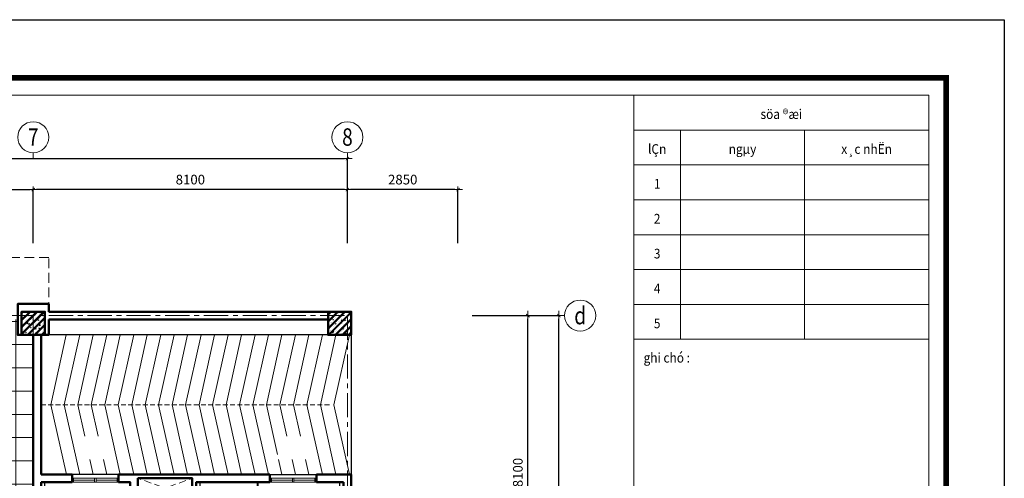
# Model space of a CAD drawing. Units: inches. Extents: x -52769 to 667181, y -99093 to 316707.
# Drawn here: x 457504 to 482889, y 245469 to 257307 of the extents above; entities that cross this region are included whole.
import ezdxf
from ezdxf.enums import TextEntityAlignment as Align

# ---------------------------------------------------------------- set-up
doc = ezdxf.new("R2010")
doc.units = ezdxf.units.IN
doc.header["$LTSCALE"] = 500
doc.header["$MEASUREMENT"] = 0
doc.linetypes.add('CENTER', pattern=[2, 1.25, -0.25, 0.25, -0.25])
doc.linetypes.add('HIDDEN', pattern=[0.375, 0.25, -0.125])
doc.layers.get('0').update_dxf_attribs({"lineweight": 13})
for name, color, linetype, lineweight in [('cot', 2, 'Continuous', 50), ('CUA', 75, 'Continuous', 15), ('KHUAT', 25, 'HIDDEN', 18), ('Khung', 36, 'Continuous', 20), ('Khungbo', 32, 'Continuous', 20), ('KICHTHUOC', 8, 'Continuous', 18), ('LAT SAN', 146, 'Continuous', 18), ('NOITHAT', 35, 'Continuous', 9), ('TEXT', 7, 'Continuous', 20), ('THAY', 9, 'Continuous', 25), ('TRUC', 8, 'CENTER', 15), ('TUONG', 1, 'Continuous', 50), ('VLIEU', 251, 'Continuous', 9)]:
    doc.layers.add(name, color=color, linetype=linetype, lineweight=lineweight)
doc.styles.add('T1', font='Vnsimli.shx', dxfattribs={"width": 0.8})
doc.styles.add('T2', font='VHARIAL.TTF', dxfattribs={"width": 0.8})
doc.styles.add('T3', font='VHARIALB.TTF', dxfattribs={"width": 0.9})
doc.dimstyles.new('D1-100', dxfattribs={"dimscale": 100, "dimtxt": 2.5, "dimasz": 0.8, "dimexe": 0.18, "dimexo": 0, "dimgap": 1, "dimtad": 1, "dimdec": 0, "dimrnd": 1, "dimzin": 0, "dimdsep": 46, "dimtxsty": 'T1', "dimblk1": 'LTT1', "dimblk2": 'LTT1', "dimsah": 1, "dimcen": 100, "dimclrd": 256, "dimclre": 256, "dimclrt": 7, "dimadec": 0, "dimazin": 0, "dimtfac": 1, "dimtdec": 0, "dimtix": 1, "dimtmove": 2, "dimatfit": 0, "dimldrblk": 'LTT1', "dimfxl": 0, "dimtzin": 0, "dimarcsym": 0})

# ---------------------------------------------------------------- blocks, each defined once
blk = doc.blocks.new('TN-O4')
at = {"layer": 'NOITHAT'}
for p, q in [((0, 87), (12, 96)), ((0, 87), (0, -87)), ((69, -30), (69, 30)), ((223, -30), (223, 30)), ((464, 184), (261, 184)), ((464, 134), (261, 134)), ((564, -34), (564, 34)), ((614, -34), (614, 34)), ((0, -87), (12, -96)), ((39, 0), (99, 0)), ((193, 0), (253, 0)), ((261, -134), (464, -134)), ((261, -184), (464, -184))]:
    blk.add_line(p, q, dxfattribs=at)
for centre, radius in [((69, 0), 17.5), ((223, 0), 31.8), ((223, 0), 17.5)]:
    blk.add_circle(centre, radius, dxfattribs=at)
for centre, radius, start, end in [((261, -216), 380, 119.1422, 133.46), ((261, -216), 400, 90, 128.639), ((86, 98), 20, 25.6035, 119.1422), ((-119, 0), 248, 334.3965, 25.6035), ((165, 89), 30, 107.567, 197.4063), ((-119, 0), 268, 342.5937, 17.4063), ((261, -216), 350, 90, 107.567), ((464, 34), 150, 0, 90), ((464, 34), 100, 0, 90), ((261, 216), 380, 226.54, 240.8578), ((261, 216), 400, 231.361, 270), ((86, -98), 20, 240.8578, 334.3965), ((165, -89), 30, 162.5937, 252.433), ((261, 216), 350, 252.433, 270), ((464, -34), 150, 270, 0), ((464, -34), 100, 270, 0)]:
    blk.add_arc(centre, radius, start, end, dxfattribs=at)
blk = doc.blocks.new('CD block WC')
at = {"layer": 'CUA', "ltscale": 2}
blk.add_line((0, 0), (600, 0), dxfattribs=at)
blk.add_lwpolyline([(0, 0), (30, 0), (30, 600), (0, 600)], close=True, dxfattribs=at)
blk.add_arc((0, 0), 600, 0, 87.134, dxfattribs=at)
blk = doc.blocks.new('VS_$19B')
at = {"color": 0, "linetype": 'ByBlock'}
for p, q in [((64, -38), (64, 38)), ((178, 13), (76, 38)), ((102, 32), (102, 92)), ((178, -13), (178, 13)), ((76, -38), (178, -13)), ((102, -92), (102, -32))]:
    blk.add_line(p, q, dxfattribs=at)
blk.add_lwpolyline([(203, 229, 0.109452), (127, 212, 0.102376), (60, 162, 0.093737), (16, 89, 0.088426), (0, 0, 0.088426), (16, -89, 0.093737), (60, -162, 0.102376), (127, -212, 0.109452), (203, -229, 0.109452), (280, -212, 0.102376), (347, -162, 0.093737), (391, -89, 0.088426), (406, 0, 0.088426), (391, 89, 0.093737), (347, 162, 0.102376), (280, 212, 0.109452)], format="xyb", close=True, dxfattribs=at)
for centre in [(76, 64), (229, 0), (76, -64)]:
    blk.add_circle(centre, 25.4, dxfattribs=at)
for centre, radius, start, end in [((178, 92), 76.2, 146.0955, 180), ((288, 18), 210, 143.1301, 146.0955), ((252, 45), 164, 118.9112, 143.1301), ((229, 88), 116, 90, 118.9112), ((229, 88), 116, 61.0888, 90), ((205, 45), 164, 36.8699, 61.0888), ((169, 18), 210, 17.2579, 36.8699), ((111, 0), 270, 0, 17.2579), ((111, 0), 270, 342.7421, 0), ((178, -92), 76.2, 180, 212.2598), ((252, -45), 164, 212.2598, 241.0888), ((229, -88), 116, 241.0888, 270), ((229, -88), 116, 270, 298.9112), ((205, -45), 164, 298.9112, 323.1301), ((169, -18), 210, 323.1301, 342.7421)]:
    blk.add_arc(centre, radius, start, end, dxfattribs=at)
blk = doc.blocks.new('A$C0E445E32')
blk.add_arc((50, 100), 750, 0, 90)
at = {"layer": 'CUA', "color": 0, "linetype": 'Continuous'}
for p, q in [((0, 0), (0, 100)), ((0, 100), (50, 100)), ((50, 0), (0, 0)), ((50, 100), (50, 0)), ((800, 0), (800, 100)), ((800, 100), (850, 100)), ((850, 0), (800, 0)), ((850, 100), (850, 0))]:
    blk.add_line(p, q, dxfattribs=at)
blk.add_lwpolyline([(50, 850), (50, 100), (90, 100), (90, 850)], close=True, dxfattribs=at)
at = {"layer": 'THAY'}
blk.add_line((800, 100), (90, 100), dxfattribs=at)
blk = doc.blocks.new('TOILET-MB2')
for points in [[(192, -186), (185, -186), (192, -186), (192, -217), (199, -217), (199, -186), (203, -186), (203, -159), (184, -159), (183, -100), (276, -124), (370, -148), (413, -156), (458, -159), (506, -156), (554, -146), (593, -132), (629, -112), (659, -87), (684, -57), (696, -30), (700, 0), (696, 30), (684, 57), (659, 87), (629, 112), (593, 132), (554, 146), (506, 156), (458, 159), (413, 156), (370, 148), (276, 124), (183, 100), (184, 129), (186, 221), (180, 237), (163, 244), (22, 242), (6, 235), (0, 220), (0, -220), (6, -235), (22, -242), (163, -244), (179, -238), (186, -223), (185, -186)], [(186, -223), (186, -223), (179, -238), (163, -244), (22, -242), (6, -235), (0, -220), (0, 220), (6, 235), (22, 242), (163, 244), (180, 237), (186, 221), (184, 129), (183, 100), (276, 124), (370, 148), (413, 156), (458, 159), (506, 156), (554, 146), (593, 132), (629, 112), (659, 87), (684, 57), (696, 30), (700, 0), (696, -30), (684, -57), (659, -87), (629, -112), (593, -132), (554, -146), (506, -156), (458, -159), (413, -156), (370, -148), (276, -124), (276, -124), (183, -100), (183, -99), (186, -223)]]:
    blk.add_lwpolyline(points)
for points in [[(266, 58, 1), (282, 58, 1)], [(352, 88, -0.000001), (352, 88)], [(401, 24), (372, 24, 0.315552), (356, 0, 0.315552), (372, -24), (401, -24, 0.331195), (419, 0, 0.331195)], [(604, 74), (604, 74, -0.000001), (604, 74), (604, 74, -0.000001)], [(266, -58, 1), (282, -58, 1)]]:
    blk.add_lwpolyline(points, format="xyb", close=True)
for points in [[(419, 0, 0.331195), (401, 24), (372, 24, 0.315552), (356, 0, 0.951778)], [(419, 0, -0.331195), (401, -24), (372, -24, -0.315552), (356, 0, -0.951778)]]:
    blk.add_lwpolyline(points, format="xyb")
for points in [[(352, -88), (352, -88)], [(604, -74), (604, -74), (604, -74), (604, -74)]]:
    blk.add_lwpolyline(points, close=True)
for centre in [(274, 58), (274, -58)]:
    blk.add_circle(centre, 8.12)
for centre, radius, start, end in [((3115, 0), 2934, 178.0646, 181.9354), ((577, 0), 242, 158.5706, 179.9228), ((577, 0), 242, 180.0772, 201.4294), ((369, 81), 18, 113.8403, 158.5706), ((430, -106), 215, 105.1904, 108.5138), ((458, -209), 322, 90, 105.1904), ((458, -209), 322, 74.8096, 90), ((486, -106), 215, 56.7554, 74.8096), ((529, -41), 137, 32.2892, 56.7554), ((594, 0), 60.5, 0, 32.2892), ((594, 0), 60.5, 327.7108, 0), ((369, -81), 18, 201.4294, 246.1597), ((430, 106), 215, 251.4862, 254.8096), ((458, 209), 322, 254.8096, 270), ((458, 209), 322, 270, 285.1904), ((486, 106), 215, 285.1904, 303.2446), ((529, 41), 137, 303.2446, 327.7108)]:
    blk.add_arc(centre, radius, start, end)
blk = doc.blocks.new('A$C48A76CD9')
at = {"layer": 'NOITHAT', "ltscale": 2}
for points in [[(0, 0), (317, 0), (317, 120, 0.414214), (267, 170), (50, 170, 0.414214), (0, 120)], [(20, 50), (297, 50), (297, 120, 0.414214), (267, 150), (50, 150, 0.414214), (20, 120)]]:
    blk.add_lwpolyline(points, format="xyb", close=True, dxfattribs=at)
blk = doc.blocks.new('T-NAM-03')
at = {"layer": 'NOITHAT'}
for p, q in [((-29, -52), (28, -52)), ((0, -26), (0, -79))]:
    blk.add_line(p, q, dxfattribs=at)
for points in [[(200, 0), (-200, 0), (-200, -189), (-161, -189, -0.149318), (-150, -154, -0.13134), (-114, -135, -0.075611), (-64, -114, -0.062419), (0, -106, -0.062419), (64, -114, -0.075611), (114, -135, -0.13134), (150, -154, -0.149318), (161, -189), (200, -189)], [(-158, -170, 0.076287), (-161, -189), (-200, -189), (-200, 0), (200, 0), (200, -189), (161, -189, 0.076287), (158, -170), (37, -264), (-50, -264)]]:
    blk.add_lwpolyline(points, format="xyb", close=True, dxfattribs=at)
blk.add_lwpolyline([(-136, -143, 0.124238), (-133, -149), (-44, -239), (31, -239), (133, -149, 0.124238), (136, -143)], format="xyb", dxfattribs=at)
blk.add_circle((0, -52), 19.4, dxfattribs=at)
blk = doc.blocks.new('wc tang 1')
at = {"layer": 'CUA'}
for p, q in [((1900, 4000), (700, 4000)), ((1900, 3900), (700, 3900)), ((1280, 3950), (740, 3950)), ((1860, 3950), (1320, 3950)), ((5800, 4000), (7000, 4000)), ((5800, 3900), (7000, 3900)), ((5840, 3950), (6380, 3950)), ((6420, 3950), (6960, 3950))]:
    blk.add_line(p, q, dxfattribs=at)
for points in [[(740, 3900), (700, 3900), (700, 4000), (740, 4000)], [(1320, 3900), (1280, 3900), (1280, 4000), (1320, 4000)], [(1860, 3900), (1900, 3900), (1900, 4000), (1860, 4000)], [(5840, 3900), (5800, 3900), (5800, 4000), (5840, 4000)], [(6380, 3900), (6420, 3900), (6420, 4000), (6380, 4000)], [(6960, 3900), (7000, 3900), (7000, 4000), (6960, 4000)]]:
    blk.add_lwpolyline(points, close=True, dxfattribs=at)
at = {"layer": 'KHUAT', "ltscale": 1.5}
for p, q in [((2400, 3500), (3800, 4000)), ((3800, 3500), (2400, 4000))]:
    blk.add_line(p, q, dxfattribs=at)
at = {"layer": 'NOITHAT'}
for points in [[(5470, 3900), (5470, 3750), (5500, 3750), (5500, 3900)], [(2230, 3400), (2230, 3258), (2200, 3258), (2200, 3400)], [(5470, 3150), (5470, 2850), (5500, 2850), (5500, 3150)], [(7600, 2890), (7600, 2860), (7100, 2860), (7100, 2890)], [(2230, 2658), (2230, 2150), (2200, 2150), (2200, 2658)], [(5470, 2250), (5470, 1950), (5500, 1950), (5500, 2250)], [(600, 1810), (0, 1810), (0, 0), (600, 0)], [(7000, 2010), (7600, 2010), (7600, 0), (7000, 0)], [(2230, 1550), (2230, 1200), (2200, 1200), (2200, 1550)], [(5470, 1350), (5470, 1200), (5500, 1200), (5500, 1350)]]:
    blk.add_lwpolyline(points, close=True, dxfattribs=at)
at = {"layer": 'NOITHAT', "ltscale": 2}
for points in [[(600, 2920), (600, 2890), (0, 2890), (0, 2920)], [(5470, 3000), (5470, 2970), (4000, 2970), (4000, 3000)], [(2230, 2330), (2230, 2300), (3700, 2300), (3700, 2330)], [(5470, 2100), (5470, 2070), (4000, 2070), (4000, 2100)]]:
    blk.add_lwpolyline(points, close=True, dxfattribs=at)
blk.add_lwpolyline([(3000, 1200), (2200, 1200), (2200, 1170), (3000, 1170)], dxfattribs=at)
at = {"layer": 'THAY', "ltscale": 3}
for p, q in [((1900, 4100), (700, 4100)), ((5800, 4100), (7000, 4100))]:
    blk.add_line(p, q, dxfattribs=at)
at = {"layer": 'THAY', "ltscale": 2}
for p, q in [((0, 1910), (0, 3900)), ((4000, 1200), (4000, 3900)), ((7600, 2110), (7600, 3900)), ((3700, 1200), (3700, 3400)), ((0, 0), (0, 1810)), ((7600, 0), (7600, 2010))]:
    blk.add_line(p, q, dxfattribs=at)
at = {"layer": 'TUONG', "ltscale": 2}
for p, q in [((-300, 7700), (-300, 400)), ((-100, 7700), (-100, 4100)), ((-100, 4100), (700, 4100)), ((700, 3900), (700, 4100)), ((1900, 3900), (1900, 4100)), ((1900, 4100), (5800, 4100)), ((5800, 3900), (5800, 4100)), ((7000, 3900), (7000, 4100)), ((7000, 4100), (7900, 4100)), ((7900, 4100), (7900, -300)), ((-100, 1910), (-100, 3900)), ((-100, 3900), (700, 3900)), ((3900, 1200), (3900, 3900)), ((7000, 3900), (7700, 3900)), ((7700, 2110), (7700, 3900)), ((7000, 2010), (7000, 2110)), ((7700, 2110), (7000, 2110)), ((600, 1910), (-100, 1910)), ((600, 1810), (-100, 1810)), ((-100, 400), (-100, 1810)), ((600, 1910), (600, 1810)), ((7700, 2010), (7000, 2010)), ((7700, 400), (7700, 2010)), ((3000, 950), (3000, 1200)), ((3800, 1200), (3000, 1200)), ((3200, 950), (3200, 1100)), ((5300, 1100), (3200, 1100)), ((5500, 1200), (3900, 1200)), ((5300, 950), (5300, 1100)), ((5500, 950), (5500, 1200)), ((3000, 0), (0, 0)), ((3000, 0), (3000, 100)), ((3200, -200), (3200, 100)), ((5300, -200), (5300, 100)), ((5500, 0), (5500, 100)), ((7300, 0), (5500, 0)), ((3200, -200), (-400, -200)), ((7600, -200), (5300, -200))]:
    blk.add_line(p, q, dxfattribs=at)
at = {"layer": 'TUONG'}
for p, q in [((3000, 950), (3200, 950)), ((5500, 950), (5300, 950)), ((3000, 100), (3200, 100)), ((5500, 100), (5300, 100))]:
    blk.add_line(p, q, dxfattribs=at)
at = {"layer": 'TUONG', "ltscale": 2}
for points in [[(3800, 1200), (3800, 3400), (2200, 3400), (2200, 3900), (1900, 3900)], [(5800, 3900), (3900, 3900), (3900, 3600)]]:
    blk.add_lwpolyline(points, dxfattribs=at)
blk.add_lwpolyline([(2400, 4000), (3800, 4000), (3800, 3500), (2400, 3500)], close=True, dxfattribs=at)
for p in [(0, 3320), (0, 2490)]:
    blk.add_blockref('TN-O4', p)
at = {"layer": 'CUA', "extrusion": (0, 0, -1), "zscale": -1}
for name, p, rotation in [('CD block WC', (-5470, 3750), 270), ('CD block WC', (-5470, 2850), 270), ('CD block WC', (-5470, 1950), 270), ('A$C0E445E32', (-5400, 100), 90)]:
    blk.add_blockref(name, p, dxfattribs=dict(at, rotation=rotation))
at = {"layer": 'CUA'}
for name, p, rotation in [('CD block WC', (2230, 3258), 270), ('CD block WC', (2230, 2150), 270), ('A$C0E445E32', (3100, 100), 90)]:
    blk.add_blockref(name, p, dxfattribs=dict(at, rotation=rotation))
at = {"layer": 'NOITHAT'}
for p in [(4000, 3450), (4000, 2550), (4000, 1650)]:
    blk.add_blockref('TOILET-MB2', p, dxfattribs=at)
at = {"layer": 'NOITHAT', "rotation": 270}
blk.add_blockref('T-NAM-03', (7600, 3265), dxfattribs=at)
at = {"layer": 'NOITHAT', "extrusion": (0, 0, -1), "zscale": -1}
for p in [(-3700, 2819), (-3700, 1774)]:
    blk.add_blockref('TOILET-MB2', p, dxfattribs=at)
at = {"layer": 'NOITHAT', "extrusion": (0, 0, -1), "zscale": -1, "rotation": 90}
blk.add_blockref('T-NAM-03', (-7600, 2485), dxfattribs=at)
at = {"layer": 'NOITHAT', "extrusion": (0, 0, -1), "xscale": 1.230314960703254, "yscale": 1.230314960645046, "zscale": -1.230314960647825}
for p in [(-7550, 1510), (-7550, 760)]:
    blk.add_blockref('VS_$19B', p, dxfattribs=at)
at = {"layer": 'NOITHAT', "xscale": 1.230314960703254, "yscale": 1.230314960645046, "zscale": 1.230314960647825}
for p in [(50, 1310), (50, 560)]:
    blk.add_blockref('VS_$19B', p, dxfattribs=at)
at = {"layer": 'NOITHAT', "ltscale": 2}
for p in [(941, 0), (6397, 0)]:
    blk.add_blockref('A$C48A76CD9', p, dxfattribs=at)
blk = doc.blocks.new('duong doc')
at = {"layer": 'KHUAT'}
blk.add_line((0, 1800), (7448, 1800), dxfattribs=at)
at = {"layer": 'THAY', "ltscale": 2}
for p, q in [((7400, 3600), (200, 3600)), ((8000, 3600), (8000, 0))]:
    blk.add_line(p, q, dxfattribs=at)
at = {"layer": 'VLIEU', "ltscale": 3}
for points in [[(653, 0), (252, 1800), (652, 3600)], [(1000, 0), (600, 1800), (1000, 3600)], [(1128, 987), (947, 1800), (1347, 3600)], [(1476, 987), (1295, 1800), (1695, 3600)], [(2042, 0), (1642, 1800), (2042, 3600)], [(2390, 0), (1990, 1800), (2390, 3600)], [(2737, 0), (2337, 1800), (2737, 3600)], [(3085, 0), (2685, 1800), (3085, 3600)], [(3432, 0), (3032, 1800), (3432, 3600)], [(3780, 0), (3380, 1800), (3780, 3600)], [(4127, 0), (3727, 1800), (4127, 3600)], [(4475, 0), (4075, 1800), (4475, 3600)], [(4822, 0), (4422, 1800), (4822, 3600)], [(5170, 0), (4770, 1800), (5170, 3600)], [(5517, 0), (5117, 1800), (5517, 3600)], [(5864, 0), (5464, 1800), (5864, 3600)], [(6098, 512), (5812, 1800), (6212, 3600)], [(6340, 987), (6159, 1800), (6559, 3600)], [(6688, 987), (6507, 1800), (6907, 3600)], [(7254, 0), (6854, 1800), (7254, 3600)], [(7602, 0), (7202, 1800), (7602, 3600)], [(7949, 0), (7549, 1800), (7949, 3600)], [(1347, 0), (1261, 387)], [(1695, 0), (1609, 387)], [(6212, 0), (6126, 387)], [(6559, 0), (6473, 387)], [(6907, 0), (6821, 387)]]:
    blk.add_lwpolyline(points, dxfattribs=at)
blk = doc.blocks.new('LTT1')
at = {"layer": 'KICHTHUOC'}
for p, q in [((-1.5, 0), (1.5, 0)), ((0, -1), (0, 1))]:
    blk.add_line(p, q, dxfattribs=at)
at = {"layer": 'KICHTHUOC', "color": 2, "const_width": 0.25}
blk.add_lwpolyline([(-0.53, -0.53), (0.53, 0.53)], dxfattribs=at)
blk = doc.blocks.new('*D1337')
at = {"layer": 'Defpoints', "color": 0, "ltscale": 2}
for p in [(60017, 24400), (61450, 24400), (60017, 16300)]:
    blk.add_point(p, dxfattribs=at)
at = {"layer": 'KICHTHUOC', "lineweight": -2, "ltscale": 2}
for p, q in [((60017, 24400), (61468, 24400)), ((61450, 16380), (61450, 24320)), ((60017, 16300), (61468, 16300))]:
    blk.add_line(p, q, dxfattribs=at)
at = {"layer": 'KICHTHUOC', "lineweight": -2, "ltscale": 2, "xscale": 80, "yscale": 80, "zscale": 80}
for p, rotation in [((61450, 24400), 90), ((61450, 16300), 270)]:
    blk.add_blockref('LTT1', p, dxfattribs=dict(at, rotation=rotation))
at = {"layer": 'KICHTHUOC', "color": 7, "ltscale": 2, "insert": (61225, 20350), "char_height": 250, "attachment_point": 5, "rotation": 90, "style": 'T1'}
blk.add_mtext('8100', dxfattribs=at)
blk = doc.blocks.new('*D1338')
at = {"layer": 'Defpoints', "color": 0, "ltscale": 2}
for p in [(60017, 24400), (62250, 24400), (60017, 100)]:
    blk.add_point(p, dxfattribs=at)
at = {"layer": 'KICHTHUOC', "lineweight": -2, "ltscale": 2}
for p, q in [((60017, 24400), (62268, 24400)), ((62250, 180), (62250, 24320)), ((60017, 100), (62268, 100))]:
    blk.add_line(p, q, dxfattribs=at)
at = {"layer": 'KICHTHUOC', "lineweight": -2, "ltscale": 2, "xscale": 80, "yscale": 80, "zscale": 80}
for p, rotation in [((62250, 24400), 90), ((62250, 100), 270)]:
    blk.add_blockref('LTT1', p, dxfattribs=dict(at, rotation=rotation))
at = {"layer": 'KICHTHUOC', "color": 7, "ltscale": 2, "insert": (62025, 12250), "char_height": 250, "attachment_point": 5, "rotation": 90, "style": 'T1'}
blk.add_mtext('24300', dxfattribs=at)
blk = doc.blocks.new('Cv800')
at = {"layer": 'VLIEU', "ltscale": 2}
h = blk.add_hatch(dxfattribs=at)
h.set_pattern_fill('BETONGAA', color=256, scale=30, style=0, pattern_type=2)
h.set_pattern_definition([(310, (-396738.72, 291083.76), (286.90407, 25.10085), [30, -330]), (5, (-396738.72, 291083.76), (-55.50053, -300.87685), [24, -264]), (259.5486, (-396714.8, 291085.85), (231.40375, -275.77582), [25.49608, -280.45684]), (313.8158, (-396738.7, 291003.76), (426.89642, 66.2076), [45, -495]), (263.3644, (-396703.14, 291009.27), (373.86508, -389.64715), [38.2441, -420.6852]), (8.8158, (-396738.7, 291003.76), (373.86478, -389.64744), [36, -396]), (339, (-396698.72, 291023.76), (238.76282, 161.04756), [30, -330]), (34, (-396698.72, 291023.76), (97.32613, -290.06002), [24, -264]), (288.5486, (-396678.82, 291037.18), (336.08905, -129.0122), [25.49608, -280.45684]), (322.5, (-396738.72, 291083.76), (4.863942, -133.157542), [0, -260.8, 0, -268, 0, -265]), (352.5, (-396738.72, 291083.76), (105.227815, -157.764685), [0, -152.8, 0, -254.8, 0, -101]), (32.5, (-396827.92, 291083.76), (213.528974, 9.021949), [0, -100, 0, -312, 0, -414]), (42.5, (-396867.92, 291083.76), (233.27447, -40.04199), [0, -130, 0, -207.2, 0, -294]), (315, (-396738.72, 291083.76), (-120.20815, -120.20815), []), (315, (-396738.72, 291034.76), (-120.20815, -120.20815), [])])
h.paths.add_polyline_path([(-400, -400), (400, -400), (400, 400), (-400, 400)])
at = {"layer": 'cot'}
blk.add_lwpolyline([(-400, -400), (400, -400), (400, 400), (-400, 400)], close=True, dxfattribs=at)
blk = doc.blocks.new('Trucngang')
at = {"layer": 'KICHTHUOC'}
blk.add_line((0, 0), (0, 150), dxfattribs=at)
blk.add_circle((0, -400), 400, dxfattribs=at)
at = {"layer": 'TEXT', "style": 'T2', "width": 0.8}
blk.add_attdef('1', text='', height=500, dxfattribs=at).set_placement((-13, -400), align=Align.MIDDLE_CENTER)
blk = doc.blocks.new('*D1349')
at = {"layer": 'Defpoints', "color": 0, "ltscale": 2}
for p in [(48700, 27653), (40600, 26267), (48700, 26267)]:
    blk.add_point(p, dxfattribs=at)
at = {"layer": 'KICHTHUOC', "lineweight": -2, "ltscale": 2}
for p, q in [((40600, 26267), (40600, 27671)), ((48700, 26267), (48700, 27671)), ((40680, 27653), (48620, 27653))]:
    blk.add_line(p, q, dxfattribs=at)
at = {"layer": 'KICHTHUOC', "lineweight": -2, "ltscale": 2, "xscale": 80, "yscale": 80, "zscale": 80, "rotation": 180}
blk.add_blockref('LTT1', (40600, 27653), dxfattribs=at)
at = {"layer": 'KICHTHUOC', "lineweight": -2, "ltscale": 2, "xscale": 80, "yscale": 80, "zscale": 80}
blk.add_blockref('LTT1', (48700, 27653), dxfattribs=at)
at = {"layer": 'KICHTHUOC', "color": 7, "ltscale": 2, "insert": (44650, 27878), "char_height": 250, "attachment_point": 5, "style": 'T1'}
blk.add_mtext('8100', dxfattribs=at)
blk = doc.blocks.new('*D1350')
at = {"layer": 'Defpoints', "color": 0, "ltscale": 2}
for p in [(48700, 27653), (48700, 26267), (56800, 26267)]:
    blk.add_point(p, dxfattribs=at)
at = {"layer": 'KICHTHUOC', "lineweight": -2, "ltscale": 2}
for p, q in [((48700, 26267), (48700, 27671)), ((56800, 26267), (56800, 27671)), ((56720, 27653), (48780, 27653))]:
    blk.add_line(p, q, dxfattribs=at)
at = {"layer": 'KICHTHUOC', "lineweight": -2, "ltscale": 2, "xscale": 80, "yscale": 80, "zscale": 80, "rotation": 180}
blk.add_blockref('LTT1', (48700, 27653), dxfattribs=at)
at = {"layer": 'KICHTHUOC', "lineweight": -2, "ltscale": 2, "xscale": 80, "yscale": 80, "zscale": 80}
blk.add_blockref('LTT1', (56800, 27653), dxfattribs=at)
at = {"layer": 'KICHTHUOC', "color": 7, "ltscale": 2, "insert": (52750, 27878), "char_height": 250, "attachment_point": 5, "style": 'T1'}
blk.add_mtext('8100', dxfattribs=at)
blk = doc.blocks.new('*D1351')
at = {"layer": 'Defpoints', "color": 0, "ltscale": 2}
for p in [(56800, 28453), (100, 26267), (56800, 26267)]:
    blk.add_point(p, dxfattribs=at)
at = {"layer": 'KICHTHUOC', "lineweight": -2, "ltscale": 2}
for p, q in [((100, 26267), (100, 28471)), ((180, 28453), (56720, 28453)), ((56800, 26267), (56800, 28471))]:
    blk.add_line(p, q, dxfattribs=at)
at = {"layer": 'KICHTHUOC', "lineweight": -2, "ltscale": 2, "xscale": 80, "yscale": 80, "zscale": 80, "rotation": 180}
blk.add_blockref('LTT1', (100, 28453), dxfattribs=at)
at = {"layer": 'KICHTHUOC', "lineweight": -2, "ltscale": 2, "xscale": 80, "yscale": 80, "zscale": 80}
blk.add_blockref('LTT1', (56800, 28453), dxfattribs=at)
at = {"layer": 'KICHTHUOC', "color": 7, "ltscale": 2, "insert": (28450, 28678), "char_height": 250, "attachment_point": 5, "style": 'T1'}
blk.add_mtext('56700', dxfattribs=at)
blk = doc.blocks.new('*D1352')
at = {"layer": 'Defpoints', "color": 0, "ltscale": 2}
for p in [(56800, 27653), (56800, 26267), (59650, 26267)]:
    blk.add_point(p, dxfattribs=at)
at = {"layer": 'KICHTHUOC', "lineweight": -2, "ltscale": 2}
for p, q in [((56800, 26267), (56800, 27671)), ((59650, 26267), (59650, 27671)), ((59570, 27653), (56880, 27653))]:
    blk.add_line(p, q, dxfattribs=at)
at = {"layer": 'KICHTHUOC', "lineweight": -2, "ltscale": 2, "xscale": 80, "yscale": 80, "zscale": 80, "rotation": 180}
blk.add_blockref('LTT1', (56800, 27653), dxfattribs=at)
at = {"layer": 'KICHTHUOC', "lineweight": -2, "ltscale": 2, "xscale": 80, "yscale": 80, "zscale": 80}
blk.add_blockref('LTT1', (59650, 27653), dxfattribs=at)
at = {"layer": 'KICHTHUOC', "color": 7, "ltscale": 2, "insert": (58225, 27878), "char_height": 250, "attachment_point": 5, "style": 'T1'}
blk.add_mtext('2850', dxfattribs=at)
blk = doc.blocks.new('khung a1')
at = {"layer": 'Defpoints'}
blk.add_lwpolyline([(84100, 0), (0, 0), (0, 59400), (84100, 59400)], close=True, dxfattribs=at)
at = {"layer": 'Khung'}
for p, q in [((74550, 56550), (82150, 56550)), ((75750, 56550), (75750, 51150)), ((78950, 56550), (78950, 51150)), ((74550, 55650), (82150, 55650)), ((74550, 54750), (82150, 54750)), ((74550, 53850), (82150, 53850)), ((74550, 52950), (82150, 52950)), ((74550, 52050), (82150, 52050)), ((74550, 51150), (82150, 51150))]:
    blk.add_line(p, q, dxfattribs=at)
at = {"layer": 'Khungbo', "const_width": 150}
blk.add_lwpolyline([(82600, 1500), (3000, 1500), (3000, 57900), (82600, 57900)], close=True, dxfattribs=at)
at = {"layer": 'Khungbo'}
for points in [[(82150, 1950), (3450, 1950), (3450, 57450), (82150, 57450)], [(74550, 57450), (82150, 57450), (82150, 1950), (74550, 1950)]]:
    blk.add_lwpolyline(points, close=True, dxfattribs=at)
at = {"layer": 'Khung', "style": 'T2', "width": 0.9}
for s, p in [('söa ®æi', (78350, 56837)), ('lÇn', (75150, 55937)), ('ngµy', (77350, 55937)), ('x¸c nhËn', (80550, 55937)), ('1', (75150, 55037)), ('2', (75150, 54137)), ('3', (75150, 53237)), ('4', (75150, 52337)), ('5', (75150, 51437))]:
    blk.add_text(s, height=250, dxfattribs=at).set_placement(p, align=Align.CENTER)
blk.add_text('ghi chó :', height=250, dxfattribs=at).set_placement((74800, 50550))
blk.add_attdef('TILE', text='', height=250, dxfattribs=at).set_placement((75130, 3149), align=Align.CENTER)
at = {"layer": 'Khungbo'}
for tag, height, style, width, p in [('HANGMUC', 430, 'T2', 0.8, (78328, 33565)), ('TENBANVE2', 500, 'T3', 0.9, (78290, 7300)), ('TENBANVE3', 500, 'T3', 0.9, (78288, 6155)), ('SOHIEU', 500, 'T3', 0.9, (80556, 2591))]:
    blk.add_attdef(tag, text='', height=height, dxfattribs=dict(at, style=style, width=width)).set_placement(p, align=Align.CENTER)
at = {"layer": 'Khungbo', "style": 'T3', "width": 0.9}
blk.add_attdef('TENBANVE', (76531, 8369), '', height=500, dxfattribs=at)
blk = doc.blocks.new('LUOI TANG 1')
at = {"layer": 'TRUC'}
for p, q in [((100, 24400), (56800, 24400)), ((48700, 24400), (48700, 100)), ((56800, 24400), (56800, 100))]:
    blk.add_line(p, q, dxfattribs=at)
at = {"layer": 'KICHTHUOC'}
ref = blk.add_blockref('Trucngang', (48700, 28602.6), dxfattribs=dict(at, xscale=-1, rotation=180))
ref.add_attrib('1', '7', dxfattribs={"layer": 'TEXT', "height": 450, "style": 'T2', "width": 0.8}).set_placement((48700, 29008.4), align=Align.MIDDLE_CENTER)
ref = blk.add_blockref('Trucngang', (56800, 28602.6), dxfattribs=dict(at, xscale=-1, rotation=180))
ref.add_attrib('1', '8', dxfattribs={"layer": 'TEXT', "height": 450, "style": 'T2', "width": 0.8}).set_placement((56800, 29008.4), align=Align.MIDDLE_CENTER)
ref = blk.add_blockref('Trucngang', (62399.7, 24400), dxfattribs=dict(at, xscale=-1, rotation=90))
ref.add_attrib('1', 'd', dxfattribs={"layer": 'TEXT', "height": 450, "style": 'T2', "width": 0.8}).set_placement((62799.7, 24400), align=Align.MIDDLE_CENTER)
at = {"layer": 'VLIEU', "xscale": -0.75, "yscale": 0.75, "zscale": 0.75}
for p in [(48700, 24200), (56600, 24200)]:
    blk.add_blockref('Cv800', p, dxfattribs=at)
at = {"layer": 'KICHTHUOC', "ltscale": 2}
dim = blk.add_linear_dim(base=(56800, 28452.6), p1=(100, 26267.4), p2=(56800, 26267.4), dimstyle='D1-100', dxfattribs=at)
dim.commit()
dim.dimension.update_dxf_attribs({"geometry": '*D1351', "text_midpoint": (28450, 28677.6), "dimtype": 128})
dim = blk.add_linear_dim(base=(48700, 27652.6), p1=(40600, 26267.4), p2=(48700, 26267.4), dimstyle='D1-100', dxfattribs=at)
dim.commit()
dim.dimension.update_dxf_attribs({"geometry": '*D1349', "text_midpoint": (44650, 27877.6)})
for base, p1, p2, angle, picture, middle in [((48700, 27652.6), (56800, 26267.4), (48700, 26267.4), 180, '*D1350', (52750, 27877.6)), ((56800, 27652.6), (59650, 26267.4), (56800, 26267.4), 180, '*D1352', (58225, 27877.6)), ((61449.7, 24400), (60017.1, 16300), (60017.1, 24400), 90, '*D1337', (61224.7, 20350)), ((62249.7, 24400), (60017.1, 100), (60017.1, 24400), 90, '*D1338', (62024.7, 12250))]:
    dim = blk.add_linear_dim(base=base, p1=p1, p2=p2, angle=angle, dimstyle='D1-100', dxfattribs=at)
    dim.commit()
    dim.dimension.update_dxf_attribs({"geometry": picture, "text_midpoint": middle})

msp = doc.modelspace()

# ---------------------------------------------------------------- hatches: boundary and pattern name
at = {"layer": 'LAT SAN', "ltscale": 2}
h = msp.add_hatch(dxfattribs=at)
h.set_pattern_fill('_USER', color=256, scale=600, style=0, double=1, pattern_type=0)
h.set_pattern_definition([(0, (437604.04, 237518.84), (0, 600), []), (90, (437604.04, 237518.84), (-600, 4e-14), [])])
h.paths.add_polyline_path([(433254.04, 249568.84), (425854.04, 249568.84), (425854.04, 249168.84), (425054.04, 249168.84), (425054.04, 249568.84), (417754.04, 249568.84), (417754.04, 249168.84), (417354.04, 249168.84), (417354.04, 241868.84), (417654.04, 241868.84), (417654.04, 241268.84), (413854.04, 241268.84), (413854.04, 242568.84), (411754.04, 242568.84), (411754.04, 241268.84), (409354.04, 241268.84), (409354.04, 233768.84), (409754.04, 233768.84), (409754.04, 233168.84), (409354.04, 233168.84), (409354.04, 226268.84), (409854.04, 226268.84), (409854.04, 225468.84), (416954.04, 225468.84), (416954.04, 225868.84), (417754.04, 225868.84), (417754.04, 225468.84), (425054.04, 225468.84), (425054.04, 225868.84), (425854.04, 225868.84), (425854.04, 225468.84), (433154.04, 225468.84), (433154.04, 225868.84), (433654.04, 225868.84), (433654.04, 233168.84), (433254.04, 233168.84), (433254.04, 233768.84), (431254.04, 233768.84), (431254.04, 241268.84), (433254.04, 241268.84), (433254.04, 241868.84), (433354.04, 241868.84), (433354.04, 249168.84), (433254.04, 249168.84)])
h.paths.add_polyline_path([(441954.04, 249568.84), (449354.04, 249568.84), (449354.04, 249168.84), (450154.04, 249168.84), (450154.04, 249568.84), (457454.04, 249568.84), (457454.04, 249168.84), (457854.04, 249168.84), (457854.04, 241868.84), (457554.04, 241868.84), (457554.04, 241268.84), (461354.04, 241268.84), (461354.04, 242568.84), (463454.04, 242568.84), (463454.04, 241268.84), (465854.04, 241268.84), (465854.04, 233768.84), (465454.04, 233768.84), (465454.04, 233168.84), (465854.04, 233168.84), (465854.04, 226268.84), (465354.04, 226268.84), (465354.04, 225468.84), (458254.04, 225468.84), (458254.04, 225868.84), (457454.04, 225868.84), (457454.04, 225468.84), (450154.04, 225468.84), (450154.04, 225868.84), (449354.04, 225868.84), (449354.04, 225468.84), (442054.04, 225468.84), (442054.04, 225868.84), (441554.04, 225868.84), (441554.04, 233168.84), (441954.04, 233168.84), (441954.04, 233768.84), (443954.04, 233768.84), (443954.04, 241268.84), (441954.04, 241268.84)])

# ---------------------------------------------------------------- linework, layer by layer
at = {"layer": 'KHUAT', "ltscale": 2}
msp.add_lwpolyline([(458254.04, 249768.84), (458254.04, 251168.84), (441254.04, 251168.84), (441254.04, 249768.84)], dxfattribs=at)
at = {"layer": 'LAT SAN', "ltscale": 2}
msp.add_lwpolyline([(457454.04, 249168.84), (457854.04, 249168.84), (457854.04, 241868.84), (457554.04, 241868.84), (457554.04, 241268.84), (461354.04, 241268.84), (461354.04, 242568.84), (463454.04, 242568.84), (463454.04, 241268.84), (465854.04, 241268.84), (465854.04, 233768.84), (465454.04, 233768.84), (465454.04, 233168.84), (465854.04, 233168.84), (465854.04, 226268.84), (465354.04, 226268.84), (465354.04, 225468.84), (458254.04, 225468.84), (458254.04, 225868.84), (457454.04, 225868.84)], dxfattribs=at)
at = {"layer": 'TUONG', "ltscale": 2}
for p, q in [((465454.04, 249768.84), (458254.04, 249768.84)), ((458254.04, 249568.84), (465454.04, 249568.84))]:
    msp.add_line(p, q, dxfattribs=at)
msp.add_lwpolyline([(458254.04, 249568.84), (458254.04, 249168.84), (457454.04, 249168.84), (457454.04, 249968.84), (458254.04, 249968.84), (458254.04, 249768.84)], dxfattribs=at)

# ---------------------------------------------------------------- block references
at = {"layer": 'cot'}
msp.add_blockref('khung a1', (398789.05, 197906.84), dxfattribs=at)
at = {"layer": 'THAY'}
for name, p in [('LUOI TANG 1', (409154.04, 225268.84)), ('duong doc', (458054.04, 245568.84))]:
    msp.add_blockref(name, p, dxfattribs=at)
at = {"layer": 'TUONG'}
msp.add_blockref('wc tang 1', (458154.04, 241468.84), dxfattribs=at)

doc.saveas('drawing.dxf')
